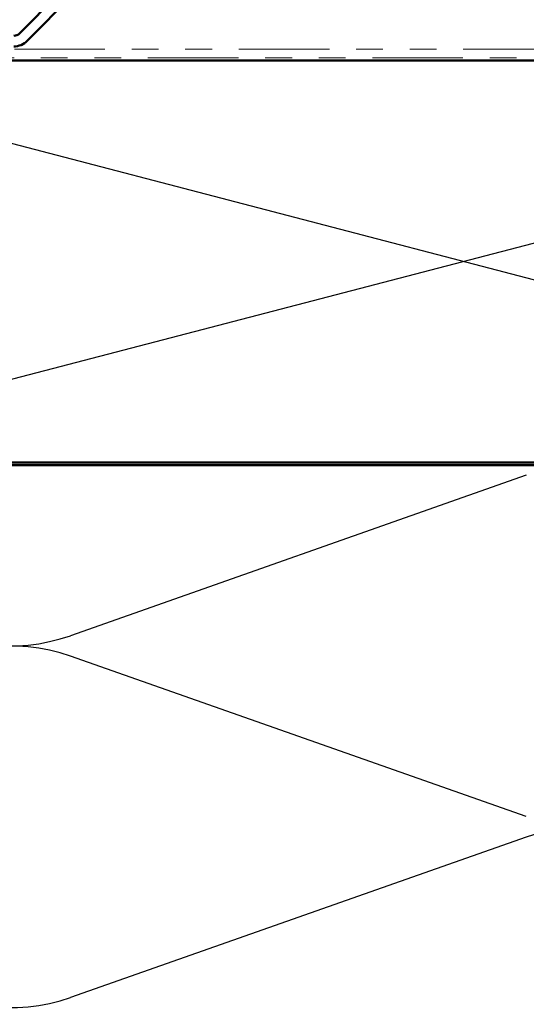
# Model space of a CAD drawing. Units: inches. Extents: x 0.6 to 33.4, y 0.6 to 21.4.
# Drawn here: x 4.9 to 6.8, y 15.3 to 19 of the extents above; entities that cross this region are included whole.
import ezdxf

# ---------------------------------------------------------------- set-up
doc = ezdxf.new("R2010")
doc.units = ezdxf.units.IN
doc.header["$LTSCALE"] = 2
doc.header["$MEASUREMENT"] = 0
doc.linetypes.add('DOUBLE_DASH_CHAIN', pattern=[1.2403, 0.6614, -0.0827, 0.1654, -0.0827, 0.1654, -0.0827])
doc.layers.add('Sketch Geometry (ANSI)', color=7, linetype='Continuous', lineweight=25)
doc.layers.add('Visible (ANSI)', color=7, linetype='Continuous', lineweight=50)

msp = doc.modelspace()

# ---------------------------------------------------------------- linework, layer by layer
at = {"layer": 'Sketch Geometry (ANSI)', "color": 36, "true_color": 0x804000}
for p, q in [((3.65985, 17.31633), (9.40985, 18.81633)), ((9.40985, 17.31633), (3.65985, 18.81633))]:
    msp.add_line(p, q, dxfattribs=at)
at = {"layer": 'Sketch Geometry (ANSI)', "color": 150, "true_color": 0x0080ff}
for p, q in [((6.77093, 17.26811), (5.06876, 16.66955)), ((6.77093, 15.99455), (5.06876, 16.59311)), ((6.77093, 15.91811), (5.06876, 15.31955))]:
    msp.add_line(p, q, dxfattribs=at)
for centre, start, end in [((4.84485, 17.30633), 180, 289.3739), ((4.84485, 15.95633), 70.6261, 180), ((4.84485, 15.95633), 180, 289.3739), ((6.99485, 15.28133), 250.6261, 109.3739)]:
    msp.add_arc(centre, 0.675, start, end, dxfattribs=at)
at = {"layer": 'Visible (ANSI)', "color": 96, "true_color": 0x008000}
for p, q in [((5.59087, 19.63913), (4.87902, 18.91763)), ((4.9075, 18.88954), (5.61934, 19.61103))]:
    msp.add_line(p, q, dxfattribs=at)
at = {"layer": 'Visible (ANSI)', "color": 30, "linetype": 'DOUBLE_DASH_CHAIN', "lineweight": 18, "ltscale": 0.255583, "true_color": 0xff8000}
for p, q in [((9.38785, 18.85833), (3.68185, 18.85833)), ((3.68185, 18.82633), (9.38785, 18.82633))]:
    msp.add_line(p, q, dxfattribs=at)
at = {"layer": 'Visible (ANSI)', "color": 36, "true_color": 0x804000}
for p, q in [((3.65985, 18.81633), (9.40985, 18.81633)), ((9.40985, 17.31633), (3.65985, 17.31633))]:
    msp.add_line(p, q, dxfattribs=at)
at = {"layer": 'Visible (ANSI)', "color": 150, "true_color": 0x0080ff}
msp.add_line((4.16985, 17.30633), (7.66985, 17.30633), dxfattribs=at)
at = {"layer": 'Visible (ANSI)', "color": 96, "true_color": 0x008000}
for radius in [0.03125, 0.07125]:
    msp.add_arc((4.85678, 18.93958), radius, 270, 315.38577, dxfattribs=at)

doc.saveas('drawing.dxf')
